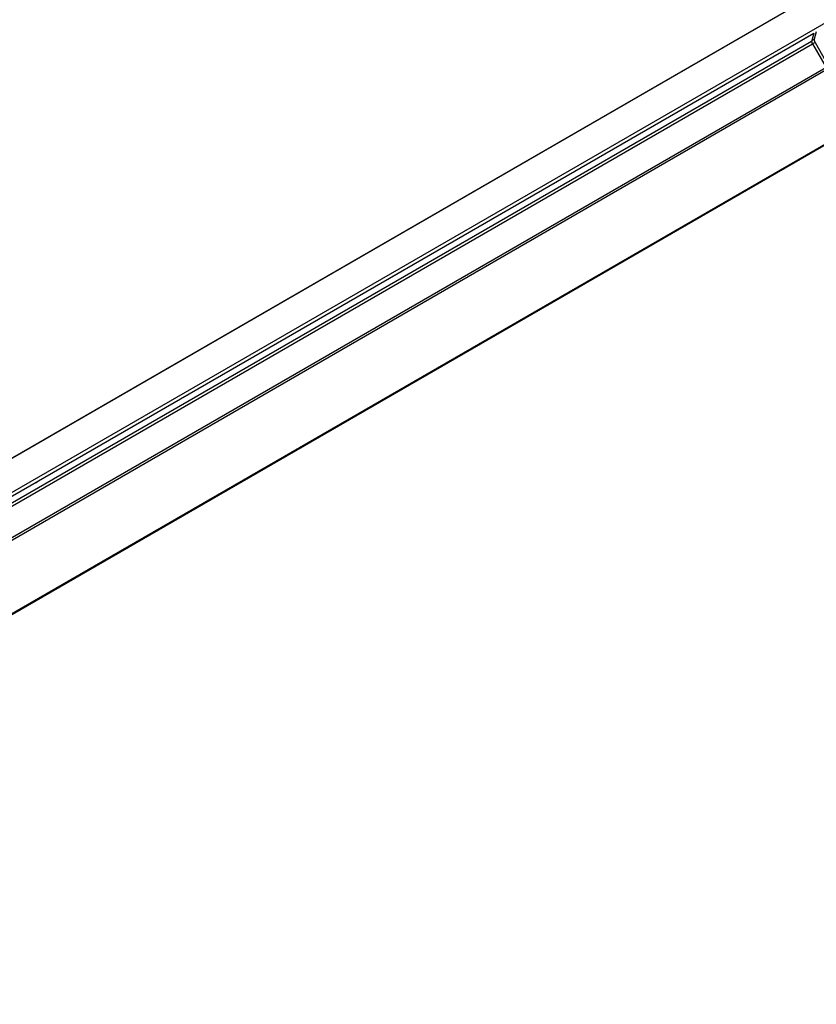
# Model space of a CAD drawing. Extents: x 223 to 401, y 58 to 164.
# Drawn here: x 265 to 309, y 58 to 112 of the extents above; entities that cross this region are included whole.
import ezdxf

# ---------------------------------------------------------------- set-up
doc = ezdxf.new("R2010")
doc.units = 0
doc.layers.get('0').update_dxf_attribs({"linetype": 'CONTINUOUS'})

msp = doc.modelspace()

# ---------------------------------------------------------------- linework, layer by layer
at = {"linetype": 'CONTINUOUS'}
for p, q in [((395.779, 163.56), (223.669, 64.203)), ((395.796, 163.585), (223.686, 64.228)), ((395.15, 161.319), (223.323, 62.125)), ((223.442, 61.981), (309.139, 111.453)), ((309.139, 111.453), (309.031, 111.049)), ((309.284, 111.536), (309.175, 111.13)), ((223.318, 61.548), (309.027, 111.027)), ((309.076, 110.855), (223.354, 61.369)), ((309.031, 111.049), (309.175, 111.13)), ((309.212, 110.951), (309.067, 110.87)), ((309.067, 110.87), (309.82, 109.567)), ((309.212, 110.951), (309.962, 109.651)), ((224.092, 60.092), (309.813, 109.578)), ((309.908, 109.469), (224.192, 59.987)), ((227.681, 57.972), (313.396, 107.455)), ((313.459, 107.423), (227.781, 57.963))]:
    msp.add_line(p, q, dxfattribs=at)
for points in [[(309.031, 111.049, 0), (309.031, 111.048, 0), (309.03, 111.047, 0), (309.03, 111.046, 0), (309.03, 111.045, 0), (309.029, 111.044, 0), (309.029, 111.042, 0), (309.029, 111.041, 0), (309.029, 111.04, 0), (309.029, 111.039, 0), (309.028, 111.038, 0), (309.028, 111.036, 0), (309.028, 111.035, 0), (309.028, 111.034, 0), (309.028, 111.033, 0), (309.027, 111.032, 0), (309.027, 111.03, 0), (309.027, 111.029, 0), (309.027, 111.028, 0), (309.027, 111.027, 0), (309.027, 111.025, 0), (309.027, 111.024, 0), (309.027, 111.023, 0), (309.026, 111.022, 0), (309.026, 111.02, 0), (309.026, 111.019, 0), (309.026, 111.018, 0), (309.026, 111.016, 0), (309.026, 111.015, 0), (309.026, 111.014, 0), (309.026, 111.012, 0), (309.026, 111.011, 0), (309.026, 111.01, 0), (309.026, 111.008, 0), (309.026, 111.007, 0), (309.026, 111.006, 0), (309.026, 111.004, 0), (309.026, 111.003, 0), (309.026, 111.002, 0), (309.026, 111, 0), (309.026, 110.999, 0), (309.026, 110.998, 0), (309.027, 110.996, 0), (309.027, 110.995, 0), (309.027, 110.993, 0), (309.027, 110.992, 0), (309.027, 110.991, 0), (309.027, 110.989, 0), (309.027, 110.988, 0), (309.027, 110.986, 0), (309.028, 110.985, 0), (309.028, 110.984, 0), (309.028, 110.982, 0), (309.028, 110.981, 0), (309.028, 110.979, 0), (309.029, 110.978, 0), (309.029, 110.976, 0), (309.029, 110.975, 0), (309.029, 110.973, 0), (309.029, 110.972, 0), (309.03, 110.971, 0), (309.03, 110.969, 0), (309.03, 110.968, 0), (309.031, 110.966, 0), (309.031, 110.965, 0), (309.031, 110.963, 0), (309.031, 110.962, 0), (309.032, 110.96, 0), (309.032, 110.959, 0), (309.032, 110.957, 0), (309.033, 110.956, 0), (309.033, 110.954, 0), (309.034, 110.953, 0), (309.034, 110.951, 0), (309.034, 110.95, 0), (309.035, 110.949, 0), (309.035, 110.947, 0), (309.036, 110.946, 0), (309.036, 110.944, 0), (309.036, 110.943, 0), (309.037, 110.941, 0), (309.037, 110.94, 0), (309.038, 110.938, 0), (309.038, 110.937, 0), (309.039, 110.935, 0), (309.039, 110.934, 0), (309.04, 110.932, 0), (309.04, 110.931, 0), (309.041, 110.929, 0), (309.041, 110.928, 0), (309.042, 110.926, 0), (309.042, 110.925, 0), (309.043, 110.923, 0), (309.043, 110.922, 0), (309.044, 110.92, 0), (309.044, 110.919, 0), (309.045, 110.917, 0), (309.046, 110.916, 0), (309.046, 110.914, 0), (309.047, 110.913, 0), (309.047, 110.911, 0), (309.048, 110.91, 0), (309.049, 110.908, 0), (309.049, 110.907, 0), (309.05, 110.905, 0), (309.051, 110.904, 0), (309.051, 110.902, 0), (309.052, 110.901, 0), (309.053, 110.899, 0), (309.053, 110.898, 0), (309.054, 110.896, 0), (309.055, 110.895, 0), (309.055, 110.894, 0), (309.056, 110.892, 0), (309.057, 110.891, 0), (309.057, 110.889, 0), (309.058, 110.888, 0), (309.059, 110.886, 0), (309.06, 110.885, 0), (309.06, 110.883, 0), (309.061, 110.882, 0), (309.062, 110.88, 0), (309.063, 110.879, 0), (309.063, 110.878, 0), (309.064, 110.876, 0), (309.065, 110.875, 0), (309.066, 110.873, 0), (309.067, 110.872, 0), (309.067, 110.87, 0)], [(309.175, 111.13, 0), (309.175, 111.129, 0), (309.174, 111.128, 0), (309.174, 111.127, 0), (309.174, 111.126, 0), (309.174, 111.124, 0), (309.173, 111.123, 0), (309.173, 111.122, 0), (309.173, 111.121, 0), (309.173, 111.12, 0), (309.172, 111.119, 0), (309.172, 111.117, 0), (309.172, 111.116, 0), (309.172, 111.115, 0), (309.172, 111.114, 0), (309.172, 111.113, 0), (309.171, 111.111, 0), (309.171, 111.11, 0), (309.171, 111.109, 0), (309.171, 111.108, 0), (309.171, 111.106, 0), (309.171, 111.105, 0), (309.171, 111.104, 0), (309.171, 111.102, 0), (309.171, 111.101, 0), (309.17, 111.1, 0), (309.17, 111.099, 0), (309.17, 111.097, 0), (309.17, 111.096, 0), (309.17, 111.095, 0), (309.17, 111.093, 0), (309.17, 111.092, 0), (309.17, 111.091, 0), (309.17, 111.089, 0), (309.17, 111.088, 0), (309.17, 111.087, 0), (309.17, 111.085, 0), (309.17, 111.084, 0), (309.17, 111.083, 0), (309.17, 111.081, 0), (309.171, 111.08, 0), (309.171, 111.078, 0), (309.171, 111.077, 0), (309.171, 111.076, 0), (309.171, 111.074, 0), (309.171, 111.073, 0), (309.171, 111.071, 0), (309.171, 111.07, 0), (309.171, 111.069, 0), (309.172, 111.067, 0), (309.172, 111.066, 0), (309.172, 111.064, 0), (309.172, 111.063, 0), (309.172, 111.062, 0), (309.172, 111.06, 0), (309.173, 111.059, 0), (309.173, 111.057, 0), (309.173, 111.056, 0), (309.173, 111.054, 0), (309.174, 111.053, 0), (309.174, 111.051, 0), (309.174, 111.05, 0), (309.174, 111.049, 0), (309.175, 111.047, 0), (309.175, 111.046, 0), (309.175, 111.044, 0), (309.176, 111.043, 0), (309.176, 111.041, 0), (309.176, 111.04, 0), (309.177, 111.038, 0), (309.177, 111.037, 0), (309.177, 111.035, 0), (309.178, 111.034, 0), (309.178, 111.032, 0), (309.178, 111.031, 0), (309.179, 111.029, 0), (309.179, 111.028, 0), (309.18, 111.026, 0), (309.18, 111.025, 0), (309.181, 111.023, 0), (309.181, 111.022, 0), (309.181, 111.02, 0), (309.182, 111.019, 0), (309.182, 111.018, 0), (309.183, 111.016, 0), (309.183, 111.015, 0), (309.184, 111.013, 0), (309.184, 111.012, 0), (309.185, 111.01, 0), (309.185, 111.009, 0), (309.186, 111.007, 0), (309.186, 111.006, 0), (309.187, 111.004, 0), (309.187, 111.003, 0), (309.188, 111.001, 0), (309.189, 111, 0), (309.189, 110.998, 0), (309.19, 110.997, 0), (309.19, 110.995, 0), (309.191, 110.994, 0), (309.192, 110.992, 0), (309.192, 110.991, 0), (309.193, 110.989, 0), (309.193, 110.988, 0), (309.194, 110.986, 0), (309.195, 110.985, 0), (309.195, 110.983, 0), (309.196, 110.982, 0), (309.197, 110.98, 0), (309.197, 110.979, 0), (309.198, 110.977, 0), (309.199, 110.976, 0), (309.199, 110.974, 0), (309.2, 110.973, 0), (309.201, 110.971, 0), (309.202, 110.97, 0), (309.202, 110.969, 0), (309.203, 110.967, 0), (309.204, 110.966, 0), (309.205, 110.964, 0), (309.205, 110.963, 0), (309.206, 110.961, 0), (309.207, 110.96, 0), (309.208, 110.958, 0), (309.208, 110.957, 0), (309.209, 110.956, 0), (309.21, 110.954, 0), (309.211, 110.953, 0), (309.212, 110.951, 0)]]:
    msp.add_polyline3d(points, dxfattribs=at)
msp.add_arc((266.233, 86.84), 0.146, 278.1127, 321.8819, dxfattribs=at)

doc.saveas('drawing.dxf')
